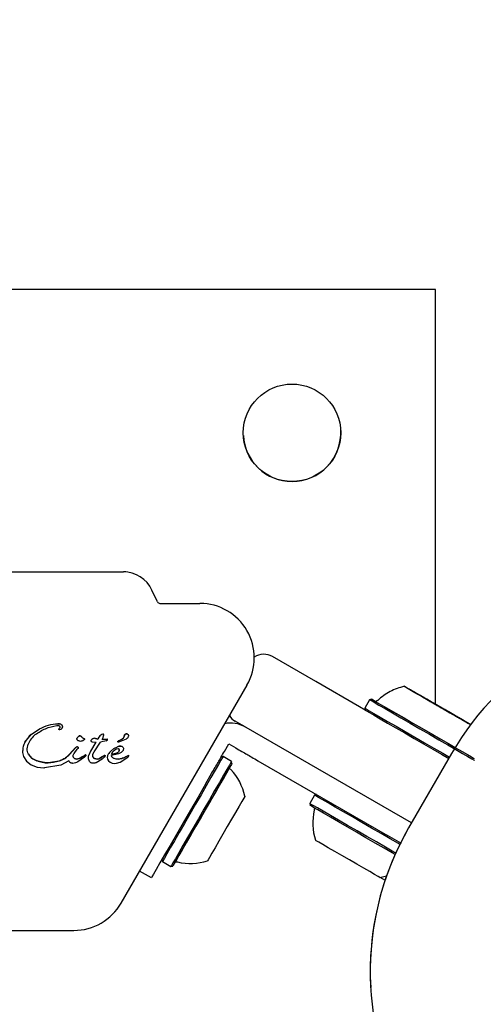
# Model space of a CAD drawing. Units: millimetres. Extents: x 697 to 1295, y 710 to 1285.
# Drawn here: x 937 to 945, y 1089 to 1106 of the extents above; entities that cross this region are included whole.
import ezdxf

# ---------------------------------------------------------------- set-up
doc = ezdxf.new("R2010")
doc.units = ezdxf.units.MM
doc.header["$LTSCALE"] = 100
doc.styles.add('SLDTEXTSTYLE0', font='TXT', dxfattribs={"width": 0.75})
doc.dimstyles.new('SLDDIMSTYLE0', dxfattribs={"dimtxt": 15.875, "dimasz": 8, "dimexe": 0, "dimexo": 0.0625, "dimgap": 3.96875, "dimtad": 2, "dimdec": 0, "dimrnd": 1e-09, "dimzin": 12, "dimdsep": 46, "dimtxsty": 'SLDTEXTSTYLE0', "dimblk1": 'DOT', "dimblk2": 'DOT', "dimsah": 1, "dimcen": 0.09, "dimse1": 1, "dimse2": 1, "dimadec": 0, "dimazin": 3, "dimtfac": 1, "dimtdec": 0, "dimtofl": 0, "dimtmove": 0, "dimatfit": 3, "dimldrblk": 'DOT', "dimfxl": 0, "dimfrac": 2, "dimtolj": 1, "dimtzin": 12, "dimarcsym": 0})

# ---------------------------------------------------------------- blocks, each defined once
blk = doc.blocks.new('_Dot')
at = {"color": 0, "linetype": 'ByBlock', "lineweight": -2}
blk.add_line((-0.5, 0), (-1, 0), dxfattribs=at)
at = {"color": 0, "linetype": 'ByBlock', "const_width": 0.5}
blk.add_lwpolyline([(-0.25, 0, 1), (0.25, 0, 1)], format="xyb", close=True, dxfattribs=at)
blk = doc.blocks.new('_D')
at = {"color": 7, "linetype": 'Continuous', "lineweight": 18}
blk.add_line((1092.304, 1263.807), (861.841, 1263.807), dxfattribs=at)
at = {"color": 7, "linetype": 'Continuous', "lineweight": 18, "xscale": 8, "yscale": 8, "rotation": 180.0000000000004}
blk.add_blockref('_Dot', (861.841, 1263.807), dxfattribs=at)
at = {"color": 7, "linetype": 'Continuous', "lineweight": 18, "xscale": 8, "yscale": 8}
blk.add_blockref('_Dot', (1092.304, 1263.807), dxfattribs=at)
at = {"color": 7, "linetype": 'Continuous', "lineweight": 18, "insert": (959.477, 1284.271), "char_height": 15.875, "attachment_point": 1, "style": 'SLDTEXTSTYLE0'}
blk.add_mtext('230', dxfattribs=at)
blk = doc.blocks.new('_D_5')
at = {"color": 7, "linetype": 'Continuous', "lineweight": 18}
blk.add_line((716.994, 940.222), (716.994, 1095.647), dxfattribs=at)
at = {"color": 7, "linetype": 'Continuous', "lineweight": 18, "xscale": 8, "yscale": 8}
for p, rotation in [((716.994, 1095.647, -74.278), 90.0000000000004), ((716.994, 940.222, -74.278), 270.0000000000004)]:
    blk.add_blockref('_Dot', p, dxfattribs=dict(at, rotation=rotation))
at = {"color": 7, "linetype": 'Continuous', "lineweight": 18, "insert": (696.53, 1000.34), "char_height": 15.875, "attachment_point": 1, "rotation": 90, "style": 'SLDTEXTSTYLE0'}
blk.add_mtext('155', dxfattribs=at)

msp = doc.modelspace()

# ---------------------------------------------------------------- linework, layer by layer
at = {"color": 7, "linetype": 'Continuous', "lineweight": 25}
for p, q in [((944.568, 1101.24), (927.568, 1101.24)), ((944.568, 1101.24), (927.568, 1101.24)), ((944.568, 1101.24), (944.568, 1101.24)), ((944.568, 1094.006), (944.568, 1101.24)), ((933.009, 1096.315), (939.127, 1096.315)), ((939.169, 1096.314), (939.127, 1096.315)), ((939.72, 1095.794), (939.626, 1095.998)), ((939.762, 1095.765), (939.762, 1095.765)), ((939.762, 1095.765), (939.766, 1095.765)), ((939.766, 1095.765), (940.46, 1095.765)), ((940.532, 1095.763), (940.46, 1095.765)), ((939.087, 1090.537), (941.283, 1094.34)), ((944.196, 1094.221), (944.196, 1094.221)), ((943.421, 1094.085), (943.336, 1093.938)), ((943.455, 1094.094), (943.421, 1094.085)), ((944.439, 1094.081), (944.439, 1094.081)), ((944.442, 1094.079), (944.442, 1094.079)), ((944.53, 1094.028), (944.53, 1094.028)), ((944.542, 1094.021), (944.542, 1094.021)), ((943.336, 1093.938), (943.345, 1093.904)), ((944.673, 1093.945), (944.673, 1093.945)), ((944.702, 1093.929), (944.702, 1093.929)), ((944.737, 1093.909), (944.737, 1093.909)), ((944.74, 1093.906), (944.74, 1093.906)), ((937.966, 1093.637), (937.976, 1093.638)), ((937.986, 1093.667), (937.99, 1093.667)), ((944.152, 1091.936), (941.078, 1093.711)), ((944.983, 1093.767), (944.983, 1093.767)), ((944.996, 1093.759), (944.996, 1093.759)), ((945.156, 1093.667), (945.156, 1093.667)), ((945.169, 1093.66), (945.169, 1093.66)), ((945.184, 1093.651), (945.182, 1093.652)), ((937.411, 1093.345), (937.518, 1093.478)), ((937.518, 1093.478), (937.666, 1093.579)), ((938.004, 1093.569), (938.004, 1093.568)), ((938.029, 1093.564), (938.013, 1093.56)), ((938.064, 1093.615), (938.064, 1093.615)), ((938.357, 1093.452), (938.368, 1093.454)), ((938.357, 1093.453), (938.357, 1093.452)), ((938.716, 1093.455), (938.704, 1093.44)), ((938.733, 1093.468), (938.716, 1093.455)), ((938.716, 1093.456), (938.716, 1093.455)), ((938.75, 1093.477), (938.733, 1093.468)), ((938.766, 1093.483), (938.75, 1093.477)), ((938.75, 1093.477), (938.75, 1093.477)), ((938.777, 1093.484), (938.766, 1093.483)), ((938.766, 1093.483), (938.766, 1093.483)), ((938.775, 1093.427), (938.783, 1093.455)), ((938.777, 1093.485), (938.777, 1093.484)), ((938.783, 1093.455), (938.784, 1093.473)), ((938.784, 1093.474), (938.784, 1093.473)), ((938.784, 1093.47), (938.784, 1093.47)), ((938.784, 1093.47), (938.784, 1093.47)), ((939.147, 1093.472), (939.147, 1093.471)), ((939.205, 1093.484), (939.205, 1093.483)), ((939.216, 1093.459), (939.216, 1093.459)), ((937.451, 1093.229), (937.469, 1093.309)), ((938.317, 1093.404), (938.317, 1093.403)), ((938.447, 1093.392), (938.421, 1093.371)), ((938.425, 1093.414), (938.443, 1093.408)), ((938.443, 1093.408), (938.443, 1093.408)), ((938.449, 1093.399), (938.449, 1093.399)), ((938.449, 1093.399), (938.449, 1093.399)), ((938.558, 1093.188), (938.654, 1093.345)), ((938.558, 1093.188), (938.653, 1093.345)), ((938.566, 1093.382), (938.566, 1093.381)), ((938.569, 1093.356), (938.57, 1093.355)), ((938.57, 1093.355), (938.584, 1093.35)), ((938.584, 1093.35), (938.644, 1093.345)), ((938.616, 1093.176), (938.726, 1093.345)), ((938.682, 1093.4), (938.623, 1093.412)), ((938.623, 1093.412), (938.623, 1093.412)), ((938.623, 1093.412), (938.682, 1093.4)), ((938.644, 1093.345), (938.654, 1093.345)), ((938.704, 1093.44), (938.682, 1093.4)), ((938.682, 1093.4), (938.704, 1093.44)), ((938.682, 1093.4), (938.682, 1093.4)), ((938.704, 1093.44), (938.704, 1093.44)), ((938.825, 1093.366), (938.726, 1093.345)), ((938.757, 1093.392), (938.775, 1093.427)), ((938.843, 1093.397), (938.757, 1093.392)), ((938.757, 1093.392), (938.843, 1093.397)), ((938.757, 1093.392), (938.757, 1093.392)), ((938.825, 1093.366), (938.852, 1093.384)), ((938.843, 1093.397), (938.843, 1093.397)), ((938.852, 1093.385), (938.852, 1093.384)), ((939.029, 1093.356), (939.029, 1093.355)), ((939.034, 1093.364), (939.046, 1093.371)), ((939.034, 1093.365), (939.034, 1093.364)), ((939.06, 1093.348), (939.04, 1093.345)), ((939.046, 1093.372), (939.084, 1093.388)), ((939.084, 1093.387), (939.046, 1093.371)), ((939.046, 1093.371), (939.046, 1093.372)), ((939.173, 1093.398), (939.06, 1093.348)), ((939.079, 1093.278), (939.081, 1093.278)), ((940.89, 1093.185), (940.965, 1093.315)), ((940.965, 1093.315), (941.086, 1093.245)), ((937.37, 1093.187), (937.37, 1093.187)), ((937.532, 1093.068), (937.473, 1093.137)), ((938.279, 1093.233), (938.135, 1093.084)), ((938.266, 1093.15), (938.323, 1093.222)), ((938.279, 1093.233), (938.297, 1093.253)), ((938.316, 1093.262), (938.32, 1093.263)), ((938.32, 1093.263), (938.33, 1093.262)), ((938.336, 1093.237), (938.323, 1093.222)), ((938.34, 1093.249), (938.34, 1093.25)), ((938.34, 1093.249), (938.34, 1093.249)), ((938.422, 1093.096), (938.447, 1093.115)), ((938.46, 1093.124), (938.447, 1093.115)), ((938.447, 1093.115), (938.447, 1093.115)), ((938.46, 1093.125), (938.46, 1093.124)), ((938.467, 1093.125), (938.468, 1093.124)), ((938.473, 1093.116), (938.473, 1093.116)), ((938.473, 1093.116), (938.473, 1093.116)), ((938.528, 1093.13), (938.558, 1093.188)), ((938.558, 1093.188), (938.558, 1093.188)), ((938.596, 1093.135), (938.616, 1093.176)), ((938.764, 1093.093), (938.798, 1093.117)), ((938.798, 1093.117), (938.798, 1093.117)), ((938.809, 1093.105), (938.809, 1093.106)), ((938.809, 1093.105), (938.809, 1093.105)), ((938.906, 1093.189), (938.864, 1093.136)), ((938.963, 1093.234), (938.906, 1093.189)), ((938.918, 1093.133), (938.951, 1093.188)), ((939.044, 1093.139), (938.918, 1093.11)), ((938.951, 1093.188), (938.976, 1093.211)), ((938.963, 1093.234), (939.025, 1093.266)), ((938.976, 1093.211), (939.004, 1093.227)), ((939.004, 1093.227), (939.034, 1093.233)), ((939.089, 1093.163), (939.044, 1093.139)), ((939.118, 1093.193), (939.089, 1093.163)), ((939.128, 1093.229), (939.128, 1093.229)), ((939.214, 1093.115), (939.172, 1093.092)), ((939.215, 1093.116), (939.214, 1093.115)), ((939.214, 1093.116), (939.214, 1093.115)), ((939.219, 1093.114), (939.219, 1093.113)), ((939.221, 1093.108), (939.219, 1093.113)), ((939.221, 1093.109), (939.221, 1093.108)), ((939.221, 1093.107), (939.221, 1093.107)), ((939.221, 1093.107), (939.221, 1093.107)), ((944.852, 1093.149), (944.102, 1091.85)), ((937.387, 1093.095), (937.438, 1093.015)), ((937.438, 1093.015), (937.518, 1092.952)), ((937.518, 1092.952), (937.623, 1092.911)), ((937.714, 1092.995), (937.616, 1093.021)), ((937.793, 1092.985), (937.714, 1092.995)), ((938.037, 1092.942), (937.751, 1092.897)), ((937.815, 1092.986), (937.793, 1092.985)), ((938.005, 1093.016), (937.815, 1092.986)), ((938.178, 1093.017), (938.037, 1092.942)), ((938.248, 1092.975), (938.246, 1092.975)), ((938.315, 1093.049), (938.292, 1093.053)), ((938.334, 1093.052), (938.315, 1093.049)), ((938.448, 1093.084), (938.331, 1093)), ((938.376, 1093.067), (938.334, 1093.052)), ((938.422, 1093.096), (938.376, 1093.067)), ((938.465, 1093.1), (938.448, 1093.084)), ((938.518, 1093.077), (938.518, 1093.077)), ((938.603, 1092.977), (938.581, 1092.979)), ((938.756, 1093.051), (938.651, 1092.987)), ((938.671, 1093.05), (938.667, 1093.05)), ((938.704, 1093.057), (938.671, 1093.05)), ((938.764, 1093.093), (938.704, 1093.057)), ((938.794, 1093.084), (938.756, 1093.051)), ((938.764, 1093.094), (938.764, 1093.093)), ((938.809, 1093.104), (938.794, 1093.084)), ((938.809, 1093.105), (938.809, 1093.104)), ((938.847, 1093.083), (938.847, 1093.083)), ((938.847, 1093.081), (938.853, 1093.048)), ((938.853, 1093.048), (938.87, 1093.019)), ((938.87, 1093.019), (938.897, 1092.996)), ((938.897, 1092.996), (938.933, 1092.981)), ((938.933, 1092.981), (938.976, 1092.975)), ((938.976, 1092.975), (938.979, 1092.975)), ((938.979, 1092.975), (939.005, 1092.977)), ((939.005, 1092.977), (939.07, 1092.998)), ((939.005, 1092.977), (939.005, 1092.977)), ((939.07, 1092.998), (939.202, 1093.082)), ((939.172, 1093.092), (939.133, 1093.073)), ((939.133, 1093.073), (939.133, 1093.073)), ((939.202, 1093.082), (939.213, 1093.091)), ((940.865, 1093.093), (940.831, 1093.083)), ((940.865, 1093.093), (940.831, 1093.084)), ((941.012, 1093.008), (940.865, 1093.093)), ((941.012, 1093.008), (940.865, 1093.093)), ((940.865, 1093.093), (940.865, 1093.093)), ((941.021, 1092.973), (941.012, 1093.008)), ((941.021, 1092.974), (941.012, 1093.008)), ((941.012, 1093.008), (941.012, 1093.008)), ((941.473, 1093.021), (943.736, 1091.715)), ((937.623, 1092.911), (937.742, 1092.897)), ((937.742, 1092.897), (937.751, 1092.897)), ((940.565, 1092.622), (940.666, 1092.798)), ((942.461, 1092.422), (942.376, 1092.275)), ((942.495, 1092.431), (942.461, 1092.422)), ((942.376, 1092.275), (942.385, 1092.241)), ((943.975, 1091.577), (943.736, 1091.715)), ((939.798, 1091.295), (939.807, 1091.261)), ((939.807, 1091.261), (939.955, 1091.176)), ((939.615, 1090.977), (939.409, 1091.095)), ((939.955, 1091.176), (939.989, 1091.185)), ((933.872, 1090.062), (938.264, 1090.062)), ((943.44, 1089.067), (943.44, 1089.067))]:
    msp.add_line(p, q, dxfattribs=at)
at = {"color": 7, "linetype": 'Continuous', "lineweight": 25, "flags": 128}
for points in [[(943.345, 1093.904), (943.243, 1093.963), (942.486, 1094.4), (941.728, 1094.838)], [(944.531, 1094.027), (944.418, 1094.093), (944.299, 1094.162), (944.195, 1094.221), (944.113, 1094.269), (944.057, 1094.301), (944.029, 1094.317), (944.032, 1094.316), (944.064, 1094.297), (944.125, 1094.262)], [(944.187, 1094.226), (944.168, 1094.237), (944.151, 1094.247), (944.136, 1094.255), (944.124, 1094.262), (944.115, 1094.268), (944.108, 1094.272), (944.104, 1094.274), (944.103, 1094.274)], [(944.103, 1094.274), (944.104, 1094.274), (944.106, 1094.273), (944.109, 1094.271), (944.113, 1094.269), (944.118, 1094.266), (944.124, 1094.262), (944.13, 1094.259), (944.137, 1094.255)], [(944.125, 1094.262), (944.211, 1094.212), (944.317, 1094.151), (944.438, 1094.081), (944.568, 1094.006), (944.698, 1093.931), (944.822, 1093.859), (944.934, 1093.794), (945.028, 1093.741), (945.097, 1093.7), (945.14, 1093.676), (945.152, 1093.669), (945.135, 1093.679), (945.088, 1093.706), (945.014, 1093.749), (944.917, 1093.805), (944.802, 1093.871), (944.676, 1093.943), (944.676, 1093.944)], [(944.155, 1094.244), (944.149, 1094.248), (944.143, 1094.251), (944.138, 1094.254), (944.134, 1094.257), (944.131, 1094.259), (944.129, 1094.26), (944.128, 1094.26), (944.128, 1094.26)], [(944.128, 1094.26), (944.133, 1094.257), (944.141, 1094.253), (944.151, 1094.247), (944.164, 1094.239), (944.18, 1094.23), (944.197, 1094.22), (944.217, 1094.209), (944.238, 1094.196)], [(944.137, 1094.255), (944.141, 1094.252), (944.145, 1094.25), (944.149, 1094.248), (944.153, 1094.245), (944.157, 1094.243), (944.16, 1094.242), (944.163, 1094.24), (944.165, 1094.239)], [(944.18, 1094.23), (944.178, 1094.231), (944.176, 1094.232), (944.173, 1094.234), (944.17, 1094.236), (944.167, 1094.237), (944.163, 1094.24), (944.16, 1094.242), (944.155, 1094.244)], [(944.165, 1094.239), (944.177, 1094.232), (944.186, 1094.227), (944.192, 1094.223), (944.196, 1094.221), (944.196, 1094.221), (944.194, 1094.222), (944.188, 1094.225), (944.18, 1094.23)], [(944.24, 1094.195), (944.234, 1094.199), (944.228, 1094.203), (944.221, 1094.206), (944.214, 1094.211), (944.207, 1094.215), (944.2, 1094.219), (944.193, 1094.222), (944.187, 1094.226)], [(944.238, 1094.196), (944.245, 1094.193), (944.252, 1094.189), (944.259, 1094.184), (944.266, 1094.18), (944.273, 1094.176), (944.279, 1094.173), (944.285, 1094.169), (944.29, 1094.166)], [(944.273, 1094.177), (944.268, 1094.179), (944.264, 1094.182), (944.259, 1094.184), (944.255, 1094.187), (944.251, 1094.189), (944.247, 1094.191), (944.243, 1094.193), (944.24, 1094.195)], [(944.433, 1094.084), (944.42, 1094.091), (944.404, 1094.101), (944.386, 1094.111), (944.366, 1094.123), (944.344, 1094.135), (944.321, 1094.148), (944.297, 1094.162), (944.273, 1094.177)], [(944.558, 1094.012), (944.454, 1094.072), (944.373, 1094.119), (944.316, 1094.152), (944.289, 1094.167), (944.292, 1094.166), (944.324, 1094.147), (944.386, 1094.112), (944.472, 1094.062), (944.578, 1094), (944.699, 1093.931), (944.828, 1093.856), (944.959, 1093.781), (945.083, 1093.709), (945.184, 1093.651)], [(944.29, 1094.166), (944.293, 1094.165), (944.297, 1094.163), (944.3, 1094.161), (944.304, 1094.158), (944.308, 1094.156), (944.312, 1094.154), (944.317, 1094.151), (944.321, 1094.149)], [(944.321, 1094.149), (944.346, 1094.134), (944.371, 1094.12), (944.396, 1094.105), (944.419, 1094.092), (944.441, 1094.079), (944.462, 1094.067), (944.48, 1094.057), (944.497, 1094.047)], [(944.355, 1094.13), (944.345, 1094.135), (944.338, 1094.139), (944.335, 1094.141), (944.334, 1094.142), (944.336, 1094.14), (944.341, 1094.138), (944.348, 1094.133), (944.359, 1094.127)], [(943.421, 1094.085), (943.422, 1094.084), (943.446, 1094.071), (943.499, 1094.04), (943.582, 1093.992)], [(943.528, 1094.052), (943.501, 1094.067), (943.464, 1094.089), (943.456, 1094.094), (943.479, 1094.08), (943.532, 1094.05), (943.612, 1094.004)], [(943.563, 1094.032), (943.573, 1094.026), (943.651, 1093.981)], [(943.582, 1093.992), (943.69, 1093.93), (943.82, 1093.855), (943.967, 1093.77), (944.128, 1093.677), (944.295, 1093.58), (944.464, 1093.483), (944.628, 1093.388), (944.783, 1093.299), (944.922, 1093.218), (945.042, 1093.149), (945.137, 1093.094), (945.205, 1093.055), (945.244, 1093.033), (945.253, 1093.027)], [(943.612, 1094.004), (943.717, 1093.943), (943.844, 1093.869), (943.989, 1093.786), (944.145, 1093.696), (944.309, 1093.601), (944.473, 1093.506), (944.634, 1093.414), (944.785, 1093.326), (944.921, 1093.248), (945.038, 1093.181), (945.131, 1093.127), (945.197, 1093.088), (945.235, 1093.067), (945.244, 1093.062)], [(943.651, 1093.981), (943.754, 1093.922), (943.879, 1093.85), (944.021, 1093.768), (944.174, 1093.679), (944.334, 1093.587), (944.495, 1093.494), (944.65, 1093.404), (944.795, 1093.321), (944.914, 1093.252)], [(944.402, 1094.102), (944.395, 1094.106), (944.388, 1094.11), (944.381, 1094.114), (944.374, 1094.118), (944.368, 1094.122), (944.363, 1094.125), (944.358, 1094.127), (944.355, 1094.13)], [(944.359, 1094.127), (944.363, 1094.125), (944.367, 1094.122), (944.373, 1094.119), (944.379, 1094.115), (944.386, 1094.111), (944.393, 1094.107), (944.4, 1094.103), (944.407, 1094.099)], [(944.436, 1094.083), (944.432, 1094.085), (944.428, 1094.087), (944.424, 1094.089), (944.42, 1094.092), (944.415, 1094.094), (944.411, 1094.097), (944.407, 1094.1), (944.402, 1094.102)], [(944.407, 1094.099), (944.412, 1094.097), (944.416, 1094.094), (944.42, 1094.092), (944.425, 1094.089), (944.429, 1094.087), (944.433, 1094.084), (944.437, 1094.082), (944.441, 1094.08)], [(944.436, 1094.082), (944.437, 1094.081), (944.438, 1094.081), (944.439, 1094.081), (944.438, 1094.081), (944.438, 1094.081), (944.437, 1094.082), (944.435, 1094.083), (944.433, 1094.084)], [(944.454, 1094.072), (944.448, 1094.075), (944.443, 1094.078), (944.439, 1094.08), (944.436, 1094.082), (944.435, 1094.083), (944.434, 1094.083), (944.434, 1094.083), (944.436, 1094.082)], [(944.53, 1094.028), (944.527, 1094.03), (944.522, 1094.033), (944.514, 1094.038), (944.503, 1094.044), (944.49, 1094.052), (944.474, 1094.061), (944.456, 1094.071), (944.436, 1094.083)], [(944.441, 1094.08), (944.462, 1094.068), (944.48, 1094.057), (944.497, 1094.047), (944.511, 1094.039), (944.523, 1094.032), (944.532, 1094.027), (944.539, 1094.023), (944.542, 1094.021)], [(944.468, 1094.064), (944.509, 1094.04), (944.562, 1094.009), (944.62, 1093.976), (944.673, 1093.946), (944.713, 1093.922), (944.734, 1093.91), (944.733, 1093.91), (944.711, 1093.923), (944.67, 1093.947), (944.616, 1093.978), (944.559, 1094.011), (944.506, 1094.042), (944.466, 1094.065), (944.445, 1094.077), (944.445, 1094.077), (944.468, 1094.064)], [(944.649, 1093.959), (944.625, 1093.973), (944.6, 1093.988), (944.575, 1094.002), (944.55, 1094.017), (944.525, 1094.031), (944.5, 1094.045), (944.476, 1094.059), (944.454, 1094.072)], [(944.497, 1094.047), (944.5, 1094.045), (944.502, 1094.044), (944.503, 1094.043), (944.505, 1094.043), (944.505, 1094.042), (944.506, 1094.042), (944.506, 1094.042), (944.505, 1094.042)], [(944.511, 1094.039), (944.507, 1094.041), (944.505, 1094.043), (944.504, 1094.043), (944.504, 1094.043), (944.506, 1094.042), (944.509, 1094.041), (944.512, 1094.038), (944.517, 1094.036)], [(944.505, 1094.042), (944.504, 1094.043), (944.505, 1094.042), (944.507, 1094.041), (944.51, 1094.04), (944.513, 1094.037), (944.518, 1094.035), (944.524, 1094.031), (944.53, 1094.028)], [(944.677, 1093.943), (944.652, 1093.958), (944.628, 1093.972), (944.604, 1093.985), (944.582, 1093.998), (944.561, 1094.01), (944.542, 1094.021), (944.525, 1094.031), (944.511, 1094.039)], [(944.517, 1094.036), (944.52, 1094.034), (944.523, 1094.033), (944.525, 1094.031), (944.527, 1094.03), (944.528, 1094.029), (944.529, 1094.029), (944.53, 1094.028), (944.53, 1094.028)], [(944.531, 1094.028), (944.526, 1094.03), (944.523, 1094.032), (944.52, 1094.034), (944.519, 1094.034), (944.519, 1094.034), (944.521, 1094.034), (944.523, 1094.032), (944.526, 1094.03)], [(944.526, 1094.03), (944.542, 1094.021), (944.56, 1094.011), (944.579, 1094), (944.601, 1093.987), (944.624, 1093.974), (944.648, 1093.96), (944.672, 1093.946), (944.697, 1093.932)], [(944.53, 1094.028), (944.554, 1094.014), (944.579, 1094), (944.604, 1093.985), (944.629, 1093.971), (944.654, 1093.956), (944.679, 1093.942), (944.702, 1093.928), (944.725, 1093.915)], [(944.542, 1094.021), (944.542, 1094.021), (944.542, 1094.021), (944.541, 1094.022), (944.54, 1094.023), (944.538, 1094.024), (944.536, 1094.025), (944.534, 1094.026), (944.531, 1094.028)], [(944.795, 1093.875), (944.676, 1093.944), (944.558, 1094.012)], [(943.336, 1093.938), (943.337, 1093.937), (943.361, 1093.924), (943.414, 1093.893), (943.497, 1093.845)], [(943.345, 1093.904), (943.346, 1093.903), (943.369, 1093.89), (943.422, 1093.86), (943.502, 1093.813)], [(943.497, 1093.845), (943.605, 1093.783), (943.735, 1093.708), (943.882, 1093.622), (944.043, 1093.53), (944.21, 1093.433), (944.379, 1093.336), (944.543, 1093.241), (944.698, 1093.151), (944.815, 1093.084)], [(943.502, 1093.813), (943.607, 1093.752), (943.734, 1093.679), (943.879, 1093.596), (944.035, 1093.505), (944.199, 1093.411), (944.363, 1093.316), (944.524, 1093.223), (944.675, 1093.136), (944.802, 1093.062)], [(944.674, 1093.945), (944.675, 1093.944), (944.674, 1093.945), (944.672, 1093.946), (944.669, 1093.947), (944.666, 1093.95), (944.661, 1093.953), (944.655, 1093.956), (944.649, 1093.959)], [(944.682, 1093.94), (944.679, 1093.942), (944.677, 1093.943), (944.676, 1093.944), (944.674, 1093.945), (944.673, 1093.945), (944.673, 1093.945), (944.673, 1093.945), (944.674, 1093.945)], [(944.721, 1093.918), (944.718, 1093.92), (944.715, 1093.922), (944.71, 1093.924), (944.704, 1093.928), (944.698, 1093.931), (944.692, 1093.935), (944.685, 1093.939), (944.677, 1093.943)], [(944.858, 1093.839), (944.833, 1093.853), (944.808, 1093.868), (944.783, 1093.882), (944.76, 1093.895), (944.738, 1093.908), (944.717, 1093.92), (944.699, 1093.931), (944.682, 1093.94)], [(944.697, 1093.932), (944.705, 1093.927), (944.711, 1093.923), (944.718, 1093.92), (944.724, 1093.916), (944.729, 1093.913), (944.734, 1093.911), (944.737, 1093.909), (944.739, 1093.907)], [(944.773, 1093.888), (944.731, 1093.912), (944.706, 1093.926), (944.704, 1093.928), (944.723, 1093.917), (944.762, 1093.894), (944.814, 1093.864), (944.872, 1093.831), (944.926, 1093.8), (944.968, 1093.775), (944.992, 1093.761), (944.995, 1093.76), (944.975, 1093.771), (944.936, 1093.794), (944.884, 1093.824), (944.827, 1093.857), (944.773, 1093.888)], [(944.743, 1093.905), (944.739, 1093.908), (944.735, 1093.91), (944.732, 1093.912), (944.729, 1093.913), (944.726, 1093.915), (944.724, 1093.916), (944.722, 1093.917), (944.721, 1093.918)], [(944.725, 1093.915), (944.731, 1093.912), (944.736, 1093.909), (944.74, 1093.907), (944.743, 1093.905), (944.744, 1093.904), (944.745, 1093.904), (944.744, 1093.904), (944.743, 1093.905)], [(944.739, 1093.907), (944.741, 1093.907), (944.742, 1093.906), (944.745, 1093.904), (944.747, 1093.903), (944.75, 1093.901), (944.753, 1093.899), (944.757, 1093.897), (944.761, 1093.895)], [(944.743, 1093.905), (944.741, 1093.906), (944.741, 1093.906), (944.74, 1093.906), (944.74, 1093.906), (944.741, 1093.906), (944.742, 1093.905), (944.744, 1093.905), (944.745, 1093.903)], [(944.938, 1093.793), (944.915, 1093.806), (944.891, 1093.82), (944.866, 1093.834), (944.841, 1093.849), (944.816, 1093.863), (944.791, 1093.878), (944.766, 1093.892), (944.743, 1093.905)], [(944.745, 1093.903), (944.759, 1093.896), (944.775, 1093.887), (944.793, 1093.876), (944.813, 1093.865), (944.835, 1093.852), (944.858, 1093.839), (944.882, 1093.825), (944.906, 1093.811)], [(944.761, 1093.895), (944.784, 1093.882), (944.808, 1093.868), (944.832, 1093.854), (944.858, 1093.839), (944.883, 1093.825), (944.908, 1093.81), (944.932, 1093.796), (944.956, 1093.783)], [(944.889, 1093.821), (944.886, 1093.823), (944.882, 1093.824), (944.879, 1093.827), (944.875, 1093.829), (944.871, 1093.831), (944.867, 1093.834), (944.862, 1093.836), (944.858, 1093.839)], [(944.941, 1093.791), (944.934, 1093.795), (944.927, 1093.799), (944.92, 1093.803), (944.913, 1093.807), (944.906, 1093.811), (944.9, 1093.814), (944.894, 1093.818), (944.889, 1093.821)], [(944.906, 1093.811), (944.911, 1093.808), (944.915, 1093.806), (944.92, 1093.803), (944.924, 1093.801), (944.928, 1093.798), (944.932, 1093.796), (944.936, 1093.794), (944.939, 1093.792)], [(944.959, 1093.781), (944.958, 1093.781), (944.956, 1093.782), (944.954, 1093.784), (944.951, 1093.785), (944.949, 1093.787), (944.945, 1093.788), (944.942, 1093.791), (944.938, 1093.793)], [(945.184, 1093.651), (945.176, 1093.655), (945.061, 1093.722), (944.939, 1093.792)], [(944.939, 1093.792), (944.945, 1093.788), (944.951, 1093.785), (944.958, 1093.781), (944.965, 1093.777), (944.972, 1093.772), (944.979, 1093.768), (944.986, 1093.765), (944.992, 1093.761)], [(945.051, 1093.727), (945.046, 1093.73), (945.038, 1093.734), (945.028, 1093.741), (945.015, 1093.748), (944.999, 1093.757), (944.982, 1093.767), (944.962, 1093.779), (944.941, 1093.791)], [(944.956, 1093.783), (944.959, 1093.78), (944.963, 1093.778), (944.966, 1093.776), (944.969, 1093.775), (944.972, 1093.773), (944.974, 1093.772), (944.976, 1093.771), (944.978, 1093.77)], [(945.001, 1093.756), (944.994, 1093.76), (944.987, 1093.764), (944.98, 1093.768), (944.974, 1093.772), (944.969, 1093.775), (944.965, 1093.777), (944.961, 1093.779), (944.959, 1093.781)], [(944.978, 1093.77), (944.98, 1093.768), (944.984, 1093.766), (944.989, 1093.763), (944.994, 1093.76), (945, 1093.757), (945.007, 1093.753), (945.014, 1093.749), (945.021, 1093.745)], [(945.014, 1093.749), (945.002, 1093.755), (944.993, 1093.761), (944.987, 1093.764), (944.983, 1093.766), (944.983, 1093.766), (944.985, 1093.765), (944.991, 1093.762), (944.999, 1093.757)], [(944.992, 1093.761), (945.011, 1093.75), (945.028, 1093.74), (945.042, 1093.732), (945.055, 1093.725), (945.064, 1093.719), (945.071, 1093.716), (945.075, 1093.713), (945.076, 1093.713)], [(944.999, 1093.757), (945.001, 1093.756), (945.003, 1093.755), (945.006, 1093.753), (945.009, 1093.752), (945.012, 1093.75), (945.016, 1093.748), (945.019, 1093.745), (945.024, 1093.743)], [(945.172, 1093.658), (945.157, 1093.667), (945.139, 1093.677), (945.119, 1093.688), (945.098, 1093.701), (945.075, 1093.714), (945.051, 1093.727), (945.026, 1093.742), (945.001, 1093.756)], [(945.042, 1093.732), (945.038, 1093.735), (945.034, 1093.737), (945.03, 1093.739), (945.026, 1093.742), (945.022, 1093.744), (945.019, 1093.745), (945.016, 1093.747), (945.014, 1093.749)], [(945.021, 1093.745), (945.046, 1093.73), (945.071, 1093.716), (945.094, 1093.703), (945.116, 1093.69), (945.137, 1093.678), (945.156, 1093.667), (945.173, 1093.657), (945.188, 1093.648)], [(945.024, 1093.743), (945.03, 1093.739), (945.036, 1093.736), (945.041, 1093.733), (945.045, 1093.73), (945.048, 1093.729), (945.05, 1093.727), (945.051, 1093.727), (945.051, 1093.727)], [(945.076, 1093.713), (945.075, 1093.713), (945.073, 1093.714), (945.07, 1093.716), (945.066, 1093.718), (945.061, 1093.721), (945.055, 1093.725), (945.049, 1093.728), (945.042, 1093.732)], [(945.156, 1093.667), (945.156, 1093.667), (945.157, 1093.666), (945.157, 1093.666), (945.159, 1093.665), (945.16, 1093.664), (945.162, 1093.663), (945.165, 1093.662), (945.168, 1093.66)], [(945.168, 1093.66), (945.172, 1093.657), (945.176, 1093.655), (945.178, 1093.654), (945.179, 1093.653), (945.179, 1093.653), (945.178, 1093.654), (945.176, 1093.656), (945.172, 1093.658)], [(945.182, 1093.652), (945.178, 1093.654), (945.176, 1093.655), (945.174, 1093.657), (945.172, 1093.658), (945.17, 1093.659), (945.169, 1093.659), (945.169, 1093.659), (945.169, 1093.659)], [(945.169, 1093.659), (945.171, 1093.658), (945.176, 1093.655), (945.184, 1093.651)], [(940.778, 1092.991), (940.789, 1093.011), (940.801, 1093.032), (940.814, 1093.055), (940.828, 1093.079), (940.843, 1093.104), (940.858, 1093.131), (940.874, 1093.158), (940.89, 1093.185)], [(941.086, 1093.245), (941.113, 1093.229), (941.14, 1093.214), (941.166, 1093.199), (941.192, 1093.184), (941.216, 1093.17), (941.239, 1093.157), (941.26, 1093.144), (941.279, 1093.133)], [(941.279, 1093.133), (941.299, 1093.122), (941.32, 1093.11), (941.343, 1093.097), (941.367, 1093.083), (941.393, 1093.068), (941.419, 1093.053), (941.446, 1093.037), (941.473, 1093.021)], [(940.865, 1093.093), (940.865, 1093.093), (940.856, 1093.077), (940.829, 1093.031), (940.786, 1092.955), (940.727, 1092.854), (940.655, 1092.729), (940.572, 1092.585), (940.481, 1092.427), (940.385, 1092.261), (940.287, 1092.092), (940.192, 1091.926), (940.101, 1091.769), (940.018, 1091.625), (939.945, 1091.5), (939.887, 1091.398), (939.843, 1091.323), (939.816, 1091.277), (939.807, 1091.261)], [(941.012, 1093.008), (941.012, 1093.008), (941.003, 1092.992), (940.976, 1092.946), (940.933, 1092.87), (940.874, 1092.769), (940.802, 1092.644), (940.719, 1092.5), (940.628, 1092.342), (940.532, 1092.176), (940.435, 1092.007), (940.339, 1091.841), (940.248, 1091.684), (940.165, 1091.54), (940.093, 1091.415), (940.034, 1091.313), (939.99, 1091.238), (939.964, 1091.192), (939.955, 1091.176), (939.955, 1091.176)], [(941.021, 1092.973), (941.021, 1092.973), (941.013, 1092.958), (940.986, 1092.913), (940.944, 1092.84), (940.887, 1092.74), (940.816, 1092.618), (940.735, 1092.478), (940.646, 1092.324), (940.553, 1092.162), (940.457, 1091.997), (940.364, 1091.835), (940.275, 1091.681), (940.194, 1091.54), (940.124, 1091.418), (940.066, 1091.319), (940.024, 1091.245), (939.998, 1091.2), (939.989, 1091.185), (939.989, 1091.185)], [(940.666, 1092.798), (940.682, 1092.825), (940.697, 1092.852), (940.712, 1092.878), (940.727, 1092.904), (940.741, 1092.928), (940.754, 1092.951), (940.767, 1092.972), (940.778, 1092.991)], [(940.994, 1092.926), (940.992, 1092.922), (940.974, 1092.892), (940.94, 1092.832), (940.889, 1092.745), (940.825, 1092.634), (940.75, 1092.503), (940.665, 1092.356), (940.575, 1092.2), (940.482, 1092.039), (940.39, 1091.88), (940.302, 1091.727), (940.221, 1091.588), (940.151, 1091.466), (940.094, 1091.367), (940.051, 1091.293), (940.025, 1091.248), (940.016, 1091.232), (940.016, 1091.232)], [(940.565, 1092.622), (940.429, 1092.388), (940.297, 1092.159), (940.17, 1091.939), (940.051, 1091.733), (939.942, 1091.545), (939.847, 1091.379), (939.765, 1091.238), (939.7, 1091.126), (939.653, 1091.043), (939.624, 1090.994), (939.615, 1090.977)], [(943.949, 1091.563), (943.926, 1091.577), (943.781, 1091.66), (943.624, 1091.751), (943.457, 1091.847), (943.288, 1091.945), (943.122, 1092.04), (942.965, 1092.131), (942.822, 1092.214), (942.697, 1092.286), (942.596, 1092.344), (942.521, 1092.387), (942.476, 1092.414), (942.461, 1092.422)], [(941.246, 1092.402), (941.244, 1092.398), (941.226, 1092.368), (941.192, 1092.31), (941.144, 1092.226), (941.083, 1092.121), (941.014, 1092.001), (940.94, 1091.872), (940.864, 1091.742), (940.792, 1091.616), (940.727, 1091.503), (940.672, 1091.408), (940.63, 1091.336), (940.605, 1091.292), (940.596, 1091.276), (940.596, 1091.276)], [(943.876, 1091.409), (943.841, 1091.429), (943.696, 1091.513), (943.539, 1091.604), (943.372, 1091.7), (943.203, 1091.797), (943.037, 1091.893), (942.88, 1091.984), (942.737, 1092.067), (942.612, 1092.139), (942.511, 1092.197), (942.436, 1092.24), (942.391, 1092.266), (942.376, 1092.275)], [(943.866, 1091.386), (943.815, 1091.415), (943.674, 1091.497), (943.52, 1091.586), (943.358, 1091.679), (943.193, 1091.775), (943.031, 1091.868), (942.877, 1091.957), (942.737, 1092.038), (942.616, 1092.108), (942.517, 1092.165), (942.444, 1092.207), (942.4, 1092.232), (942.385, 1092.241)], [(943.602, 1090.984), (943.598, 1090.986), (943.568, 1091.004), (943.508, 1091.038), (943.424, 1091.087), (943.319, 1091.148), (943.198, 1091.217), (943.07, 1091.291), (942.939, 1091.367), (942.814, 1091.439), (942.701, 1091.504), (942.607, 1091.559), (942.535, 1091.6), (942.491, 1091.625), (942.477, 1091.634), (942.477, 1091.634)], [(943.602, 1090.984), (943.667, 1091), (943.714, 1091.015)], [(943.69, 1090.934), (943.684, 1090.937), (943.603, 1090.984)]]:
    msp.add_lwpolyline(points, dxfattribs=at)
at = {"color": 7, "linetype": 'Continuous', "lineweight": 25}
msp.add_circle((942.068, 1098.74), 0.85, dxfattribs=at)
for centre, radius, start, end in [((942.068, 1098.74), 0.85, 270, 3.2408), ((942.068, 1098.74), 0.85, 183.2408, 270), ((939.127, 1095.765), 0.55, 25.0015, 90.0005), ((939.766, 1095.815), 0.05, 205.0015, 270.0005), ((940.46, 1094.815), 0.95, 330.0001, 90.0018), ((949.182, 1090.649), 5, 91.3592, 149.9999), ((949.182, 1090.649), 5, 91.3592, 149.9999), ((941.578, 1094.578), 0.3, 60.0001, 124.0768), ((941.228, 1093.971), 0.3, 212.7868, 240.0001), ((937.99, 1093.557), 0.11, 66.5224, 92.1118), ((938.014, 1093.613), 0.0497, 24.246, 66.5227), ((941.001, 1093.179), 0.5, 60.0001, 102.398), ((941.001, 1093.178), 0.5, 60.0001, 102.4055), ((937.813, 1093.13), 0.456, 130.3371, 151.8778), ((938.412, 1093.36), 0.108, 120.5379, 148.3377), ((938.368, 1093.421), 0.0337, 56.6014, 108.8493), ((938.356, 1093.402), 0.0565, 31.7715, 56.5242), ((939.043, 1093.484), 0.105, 292.7342, 353.0881), ((939.181, 1093.453), 0.0392, 53.1102, 150.7115), ((938.437, 1093.452), 0.0388, 211.7716, 252.7337), ((939.079, 1093.15), 0.128, 89.0925, 114.8398), ((937.734, 1093.3), 0.307, 212.0387, 228.8782), ((937.409, 1093.931), 1.115, 310.6215, 321.2627), ((938.55, 1093.015), 0.348, 136.7541, 141.2504), ((938.318, 1093.234), 0.0291, 93.6067, 136.7537), ((938.32, 1093.198), 0.065, 81.5801, 93.5938), ((938.464, 1093.12), 0.00648, 64.3191, 129.229), ((938.839, 1093.006), 0.335, 147.0004, 158.254), ((939.257, 1092.866), 0.477, 137.3801, 145.5473), ((937.684, 1093.242), 0.231, 228.7771, 252.8228), ((938.067, 1094.476), 1.522, 252.7672, 256.6014), ((937.793, 1093.326), 0.341, 256.5539, 273.7701), ((937.749, 1094.005), 1.021, 273.71, 284.533), ((937.925, 1093.329), 0.322, 284.4682, 310.6856), ((938.311, 1093.113), 0.0626, 219.0785, 252.6172), ((938.315, 1093.125), 0.0753, 252.617, 285.1312), ((938.266, 1093.303), 0.26, 285.1383, 294.7902), ((938.286, 1093.261), 0.214, 294.8241, 309.4367), ((938.656, 1093.117), 0.0641, 202.2245, 242.4692), ((938.667, 1093.138), 0.0875, 242.469, 272.9969), ((938.666, 1093.157), 0.107, 273.0385, 291.0464), ((938.632, 1093.245), 0.201, 291.009, 311.2007), ((939.034, 1093.265), 0.215, 249.9898, 297.3409), ((939.085, 1093.215), 0.15, 288.6411, 305.1148), ((940.297, 1092.199), 0.97, 12.0627, 43.4677), ((943.4, 1091.933), 0.97, 166.5323, 197.9373), ((948.432, 1089.35), 5, 149.9999, 208.6409), ((948.432, 1089.35), 5, 149.9999, 183.2386), ((940.297, 1092.199), 0.97, 256.5323, 287.9373), ((938.264, 1091.012), 0.95, 269.9996, 329.9985)]:
    msp.add_arc(centre, radius, start, end, dxfattribs=at)
for points, knots in [([(944.027, 1094.319), (943.941, 1094.294), (943.769, 1094.244), (943.631, 1094.131), (943.562, 1094.074)], [0, 0, 0, 0, 0.5, 1, 1, 1, 1]), ([(943.563, 1094.076), (943.562, 1094.075), (943.558, 1094.069), (943.548, 1094.064), (943.541, 1094.062), (943.538, 1094.062)], [0, 0, 0, 0, 0.211179, 0.704343, 1, 1, 1, 1]), ([(937.591, 1093.478), (937.564, 1093.454), (937.511, 1093.407), (937.483, 1093.342), (937.469, 1093.309)], [0, 0, 0, 0, 0.49914, 1, 1, 1, 1]), ([(938.782, 1093.481), (938.782, 1093.482), (938.781, 1093.483), (938.78, 1093.484), (938.778, 1093.484), (938.777, 1093.484), (938.777, 1093.484)], [0, 0, 0, 0, 0.260799, 0.5, 0.739201, 1, 1, 1, 1]), ([(938.561, 1093.372), (938.561, 1093.37), (938.561, 1093.367), (938.563, 1093.362), (938.566, 1093.358), (938.568, 1093.356), (938.57, 1093.355)], [0, 0, 0, 0, 0.253682, 0.509791, 0.749993, 1, 1, 1, 1]), ([(938.852, 1093.384), (938.852, 1093.385), (938.853, 1093.386), (938.853, 1093.389), (938.852, 1093.391), (938.851, 1093.393), (938.85, 1093.395), (938.848, 1093.396), (938.846, 1093.397), (938.844, 1093.397), (938.843, 1093.397)], [0, 0, 0, 0, 0.128839, 0.25021, 0.372289, 0.503114, 0.63001, 0.749519, 0.870099, 1, 1, 1, 1]), ([(939.213, 1093.091), (939.215, 1093.092), (939.218, 1093.095), (939.219, 1093.099), (939.22, 1093.101)], [0, 0, 0, 0, 0.499446, 1, 1, 1, 1]), ([(941.003, 1092.867), (941.001, 1092.868), (940.996, 1092.872), (940.994, 1092.877), (940.993, 1092.879)], [0, 0, 0, 0, 0.469663, 1, 1, 1, 1]), ([(942.455, 1092.186), (942.455, 1092.186), (942.458, 1092.18), (942.458, 1092.171), (942.456, 1092.162), (942.455, 1092.159)], [0, 0, 0, 0, 0.03575, 0.644402, 1, 1, 1, 1]), ([(940.044, 1091.254), (940.046, 1091.255), (940.054, 1091.258), (940.064, 1091.258), (940.069, 1091.256), (940.07, 1091.256)], [0, 0, 0, 0, 0.328697, 0.969069, 1, 1, 1, 1])]:
    msp.add_open_spline(points, degree=3, knots=knots, dxfattribs=at)
for points in [[(937.591, 1093.478), (937.649, 1093.516), (937.764, 1093.591), (937.899, 1093.622), (937.966, 1093.637)], [(937.666, 1093.579), (937.717, 1093.603), (937.818, 1093.651), (937.93, 1093.662), (937.986, 1093.667)], [(937.976, 1093.638), (937.981, 1093.638), (937.992, 1093.637), (938.002, 1093.632), (938.007, 1093.63)], [(937.99, 1093.667), (937.998, 1093.667), (938.013, 1093.666), (938.027, 1093.661), (938.034, 1093.658)], [(938.007, 1093.63), (938.008, 1093.629), (938.012, 1093.626), (938.015, 1093.621), (938.018, 1093.616), (938.018, 1093.612), (938.018, 1093.61)], [(938.034, 1093.658), (938.037, 1093.656), (938.042, 1093.654), (938.049, 1093.648), (938.055, 1093.641), (938.058, 1093.635), (938.06, 1093.633)], [(938.06, 1093.633), (938.061, 1093.629), (938.064, 1093.62), (938.063, 1093.612), (938.063, 1093.607)], [(938.004, 1093.57), (938.005, 1093.572), (938.006, 1093.578), (938.009, 1093.582), (938.01, 1093.584)], [(938.013, 1093.56), (938.012, 1093.56), (938.011, 1093.56), (938.009, 1093.56), (938.007, 1093.561), (938.006, 1093.563), (938.005, 1093.564), (938.004, 1093.566), (938.004, 1093.568), (938.004, 1093.569), (938.004, 1093.57)], [(938.018, 1093.61), (938.018, 1093.605), (938.018, 1093.596), (938.013, 1093.588), (938.01, 1093.584)], [(938.063, 1093.607), (938.062, 1093.603), (938.06, 1093.593), (938.052, 1093.581), (938.042, 1093.571), (938.033, 1093.567), (938.029, 1093.564)], [(938.32, 1093.416), (938.325, 1093.423), (938.336, 1093.437), (938.35, 1093.447), (938.357, 1093.452)], [(938.368, 1093.454), (938.372, 1093.454), (938.378, 1093.453), (938.384, 1093.45), (938.387, 1093.448)], [(938.784, 1093.473), (938.784, 1093.475), (938.784, 1093.477), (938.783, 1093.48), (938.782, 1093.481)], [(939.147, 1093.471), (939.145, 1093.462), (939.142, 1093.444), (939.128, 1093.42), (939.108, 1093.4), (939.092, 1093.391), (939.084, 1093.387)], [(939.147, 1093.471), (939.149, 1093.474), (939.153, 1093.48), (939.161, 1093.486), (939.171, 1093.49), (939.178, 1093.491), (939.181, 1093.491)], [(939.216, 1093.459), (939.215, 1093.453), (939.212, 1093.44), (939.203, 1093.423), (939.19, 1093.408), (939.179, 1093.401), (939.173, 1093.398)], [(939.181, 1093.491), (939.186, 1093.491), (939.194, 1093.49), (939.201, 1093.486), (939.205, 1093.483)], [(939.205, 1093.483), (939.206, 1093.482), (939.21, 1093.478), (939.213, 1093.472), (939.215, 1093.466), (939.216, 1093.461), (939.216, 1093.459)], [(937.411, 1093.345), (937.399, 1093.32), (937.376, 1093.269), (937.372, 1093.214), (937.37, 1093.187)], [(938.319, 1093.392), (938.319, 1093.394), (938.317, 1093.398), (938.317, 1093.404), (938.317, 1093.41), (938.319, 1093.414), (938.32, 1093.416)], [(938.341, 1093.37), (938.336, 1093.373), (938.328, 1093.379), (938.322, 1093.388), (938.319, 1093.392)], [(938.38, 1093.359), (938.373, 1093.36), (938.359, 1093.361), (938.347, 1093.367), (938.341, 1093.37)], [(938.421, 1093.371), (938.415, 1093.367), (938.402, 1093.361), (938.387, 1093.36), (938.38, 1093.359)], [(938.387, 1093.448), (938.39, 1093.446), (938.397, 1093.441), (938.401, 1093.434), (938.404, 1093.431)], [(938.425, 1093.414), (938.421, 1093.416), (938.412, 1093.42), (938.406, 1093.427), (938.404, 1093.431)], [(938.443, 1093.408), (938.444, 1093.408), (938.445, 1093.407), (938.447, 1093.405), (938.448, 1093.403), (938.449, 1093.401), (938.449, 1093.399), (938.449, 1093.396), (938.448, 1093.394), (938.447, 1093.393), (938.447, 1093.392)], [(938.566, 1093.381), (938.565, 1093.38), (938.562, 1093.377), (938.561, 1093.374), (938.561, 1093.372)], [(938.623, 1093.412), (938.612, 1093.409), (938.591, 1093.403), (938.574, 1093.388), (938.566, 1093.381)], [(939.025, 1093.266), (939.034, 1093.269), (939.051, 1093.276), (939.07, 1093.277), (939.079, 1093.278)], [(939.04, 1093.345), (939.039, 1093.345), (939.037, 1093.345), (939.033, 1093.347), (939.031, 1093.349), (939.03, 1093.352), (939.029, 1093.356), (939.03, 1093.359), (939.032, 1093.362), (939.033, 1093.364), (939.034, 1093.364)], [(939.081, 1093.278), (939.087, 1093.277), (939.099, 1093.275), (939.114, 1093.265), (939.125, 1093.25), (939.127, 1093.238), (939.128, 1093.232)], [(937.37, 1093.187), (937.37, 1093.171), (937.371, 1093.139), (937.382, 1093.109), (937.387, 1093.095)], [(937.473, 1093.137), (937.466, 1093.151), (937.451, 1093.18), (937.451, 1093.212), (937.451, 1093.229)], [(938.252, 1093.109), (938.253, 1093.116), (938.256, 1093.131), (938.263, 1093.143), (938.266, 1093.15)], [(938.262, 1093.073), (938.26, 1093.075), (938.257, 1093.081), (938.253, 1093.09), (938.251, 1093.099), (938.252, 1093.106), (938.252, 1093.109)], [(938.297, 1093.253), (938.298, 1093.255), (938.301, 1093.257), (938.306, 1093.26), (938.311, 1093.262), (938.314, 1093.262), (938.316, 1093.262)], [(938.33, 1093.262), (938.331, 1093.262), (938.333, 1093.261), (938.336, 1093.259), (938.338, 1093.256), (938.339, 1093.253), (938.339, 1093.252)], [(938.339, 1093.252), (938.339, 1093.25), (938.34, 1093.244), (938.337, 1093.239), (938.336, 1093.237)], [(938.46, 1093.124), (938.46, 1093.125), (938.462, 1093.125), (938.463, 1093.126), (938.464, 1093.126)], [(938.464, 1093.126), (938.465, 1093.126), (938.466, 1093.125), (938.467, 1093.124), (938.468, 1093.124)], [(938.472, 1093.113), (938.472, 1093.111), (938.47, 1093.106), (938.467, 1093.102), (938.465, 1093.1)], [(938.468, 1093.124), (938.469, 1093.123), (938.471, 1093.122), (938.472, 1093.119), (938.473, 1093.116), (938.473, 1093.114), (938.472, 1093.113)], [(938.518, 1093.072), (938.518, 1093.082), (938.519, 1093.102), (938.525, 1093.12), (938.528, 1093.13)], [(938.597, 1093.092), (938.595, 1093.099), (938.59, 1093.114), (938.594, 1093.128), (938.596, 1093.135)], [(938.798, 1093.117), (938.799, 1093.117), (938.8, 1093.116), (938.802, 1093.116), (938.804, 1093.114), (938.806, 1093.113), (938.807, 1093.111), (938.808, 1093.109), (938.809, 1093.107), (938.809, 1093.105), (938.809, 1093.104)], [(938.864, 1093.136), (938.859, 1093.127), (938.849, 1093.11), (938.848, 1093.091), (938.847, 1093.081)], [(939.016, 1093.156), (939, 1093.15), (938.969, 1093.137), (938.935, 1093.134), (938.918, 1093.133)], [(938.918, 1093.133), (938.935, 1093.134), (938.969, 1093.137), (939, 1093.15), (939.016, 1093.156)], [(938.961, 1093.062), (938.956, 1093.064), (938.945, 1093.069), (938.933, 1093.08), (938.923, 1093.094), (938.919, 1093.105), (938.918, 1093.11)], [(939.043, 1093.177), (939.039, 1093.173), (939.031, 1093.164), (939.021, 1093.159), (939.016, 1093.156)], [(939.016, 1093.156), (939.021, 1093.159), (939.031, 1093.165), (939.039, 1093.173), (939.043, 1093.177)], [(939.034, 1093.233), (939.036, 1093.233), (939.038, 1093.233), (939.042, 1093.231), (939.046, 1093.229), (939.048, 1093.227), (939.049, 1093.225)], [(939.043, 1093.177), (939.046, 1093.182), (939.053, 1093.192), (939.053, 1093.203), (939.054, 1093.209)], [(939.054, 1093.208), (939.053, 1093.203), (939.053, 1093.191), (939.046, 1093.182), (939.043, 1093.177)], [(939.049, 1093.225), (939.05, 1093.223), (939.053, 1093.217), (939.054, 1093.211), (939.054, 1093.208)], [(939.128, 1093.232), (939.128, 1093.225), (939.127, 1093.211), (939.121, 1093.199), (939.118, 1093.193)], [(939.219, 1093.113), (939.219, 1093.114), (939.219, 1093.114), (939.218, 1093.115), (939.217, 1093.116), (939.216, 1093.116), (939.215, 1093.116)], [(939.22, 1093.101), (939.22, 1093.102), (939.221, 1093.105), (939.221, 1093.107), (939.221, 1093.108)], [(937.616, 1093.021), (937.6, 1093.027), (937.57, 1093.038), (937.544, 1093.058), (937.532, 1093.068)], [(938.135, 1093.084), (938.115, 1093.069), (938.076, 1093.039), (938.029, 1093.024), (938.005, 1093.016)], [(938.211, 1092.983), (938.207, 1092.985), (938.2, 1092.988), (938.191, 1092.996), (938.183, 1093.006), (938.18, 1093.013), (938.178, 1093.017)], [(938.246, 1092.975), (938.24, 1092.976), (938.228, 1092.976), (938.216, 1092.981), (938.211, 1092.983)], [(938.331, 1093), (938.318, 1092.993), (938.292, 1092.98), (938.263, 1092.977), (938.248, 1092.975)], [(938.292, 1093.053), (938.287, 1093.055), (938.275, 1093.059), (938.267, 1093.068), (938.262, 1093.073)], [(938.537, 1093.009), (938.532, 1093.019), (938.521, 1093.038), (938.519, 1093.061), (938.518, 1093.072)], [(938.581, 1092.979), (938.576, 1092.98), (938.568, 1092.982), (938.556, 1092.989), (938.545, 1092.998), (938.54, 1093.005), (938.537, 1093.009)], [(938.626, 1093.06), (938.62, 1093.064), (938.607, 1093.072), (938.6, 1093.086), (938.597, 1093.092)], [(938.651, 1092.987), (938.643, 1092.984), (938.628, 1092.978), (938.611, 1092.977), (938.603, 1092.977)], [(938.667, 1093.05), (938.66, 1093.05), (938.646, 1093.051), (938.633, 1093.057), (938.626, 1093.06)], [(939.133, 1093.073), (939.12, 1093.067), (939.093, 1093.055), (939.048, 1093.048), (939.003, 1093.049), (938.975, 1093.058), (938.961, 1093.062)]]:
    msp.add_open_spline(points, degree=3, dxfattribs=at)

# ---------------------------------------------------------------- dimensions: what is measured, and where the dimension line sits
at = {"color": 7, "linetype": 'Continuous', "lineweight": 18}
dim = msp.add_linear_dim(base=(861.841, 1263.807), p1=(1092.304, 1059.524), p2=(861.841, 994.185), dimstyle='SLDDIMSTYLE0', dxfattribs=at)
dim.commit()
dim.dimension.update_dxf_attribs({"geometry": '_D', "text_midpoint": (977.072, 1263.807), "dimtype": 160})
dim = msp.add_linear_dim(base=(716.994, 940.222), p1=(949.064, 1095.647), p2=(933.97, 940.222), angle=90, dimstyle='SLDDIMSTYLE0', dxfattribs=at)
dim.commit()
dim.dimension.update_dxf_attribs({"geometry": '_D_5', "text_midpoint": (716.994, 1017.935), "dimtype": 160})

doc.saveas('drawing.dxf')
